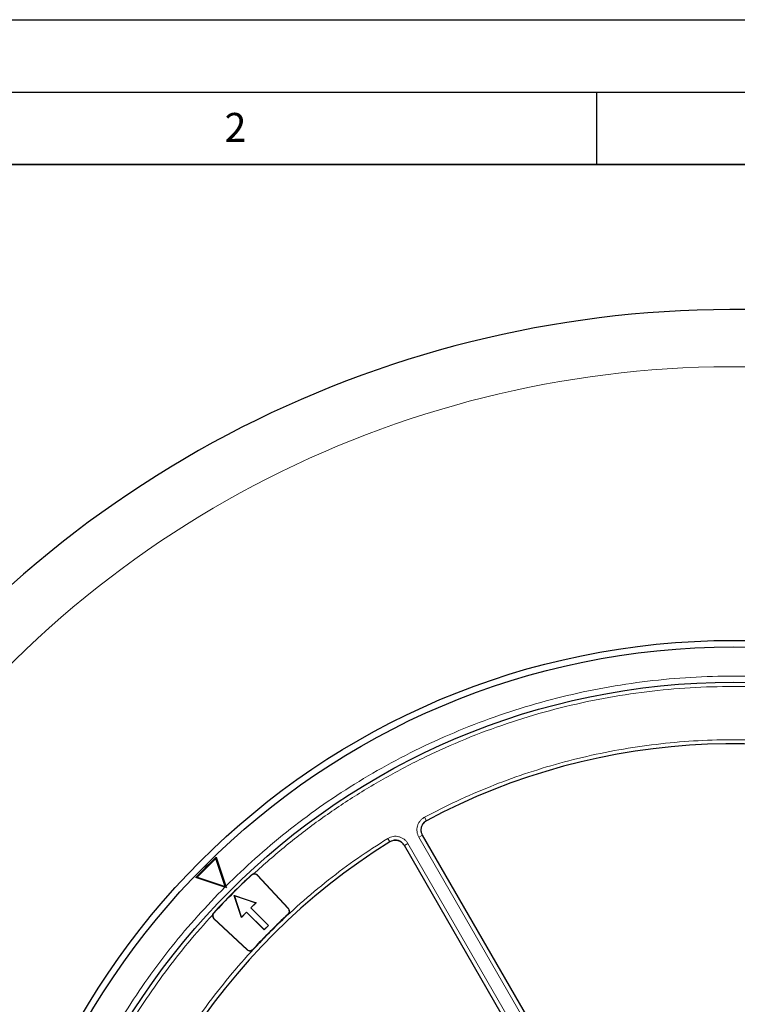
# Model space of a CAD drawing. Units: millimetres. Extents: x 0 to 420, y 0 to 297.
# Drawn here: x 75 to 125, y 229 to 297 of the extents above; entities that cross this region are included whole.
import ezdxf

# ---------------------------------------------------------------- set-up
doc = ezdxf.new("R2010")
doc.units = ezdxf.units.MM
doc.layers.add('LINIEN-DICK', color=7, linetype='Continuous', lineweight=35)
doc.layers.add('LINIEN-DÜNN', color=7, linetype='Continuous')
doc.layers.add('VORLAGE_TEXT', color=7, linetype='Continuous')
doc.styles.add('SLDTEXTSTYLE0', font='TXT', dxfattribs={"width": 0.605})

msp = doc.modelspace()

# ---------------------------------------------------------------- linework, layer by layer
at = {"color": 8, "linetype": 'Continuous', "lineweight": 18}
for p, q in [((103.2422, 241.6541), (103.1121, 241.8974)), ((100.5656, 240.4272), (100.7112, 240.1928)), ((102.7179, 240.5164), (102.9568, 240.6544)), ((112.7183, 223.1952), (102.7179, 240.5164)), ((101.9586, 240.0781), (101.7197, 239.9401)), ((101.9586, 240.0781), (111.959, 222.7568)), ((91.1507, 237.9056), (91.1575, 237.8984)), ((91.5466, 237.8842), (91.5539, 237.891)), ((93.69, 235.5857), (93.6973, 235.5925)), ((88.5393, 235.2802), (88.5321, 235.287)), ((88.5467, 234.8838), (88.5535, 234.8911)), ((93.6826, 235.1881), (93.6758, 235.1954)), ((90.852, 232.7477), (90.8452, 232.7404)), ((91.2423, 232.7619), (91.2497, 232.7551))]:
    msp.add_line(p, q, dxfattribs=at)
at = {"color": 7, "linetype": 'Continuous', "lineweight": 25}
for p, q in [((102.9519, 240.663), (112.9618, 223.3253)), ((111.7246, 222.611), (101.7147, 239.9487)), ((88.7123, 239.1396), (88.6896, 239.0478)), ((89.3332, 237.1045), (88.6896, 239.0478)), ((88.7123, 239.1396), (89.3766, 237.1337)), ((87.3899, 237.7481), (87.2981, 237.7254)), ((89.3041, 237.0611), (87.2981, 237.7254)), ((87.3899, 237.7481), (89.3332, 237.1045)), ((93.69, 235.5857), (91.5466, 237.8842)), ((91.5539, 237.891), (93.6973, 235.5925)), ((89.4094, 237.0283), (89.3041, 237.0611)), ((89.3332, 237.1045), (89.4094, 237.0283)), ((89.3766, 237.1337), (89.4094, 237.0283)), ((89.9481, 236.4896), (89.96, 236.4778)), ((89.9481, 236.4896), (91.4634, 235.9845)), ((90.4532, 234.9744), (89.9481, 236.4896)), ((89.96, 236.4778), (91.4495, 235.9813)), ((90.4565, 234.9882), (89.96, 236.4778)), ((91.4495, 235.9813), (91.0992, 235.631)), ((91.1098, 235.631), (91.0992, 235.631)), ((91.0992, 235.631), (92.3114, 234.4188)), ((91.4634, 235.9845), (91.1098, 235.631)), ((91.1098, 235.631), (92.322, 234.4188)), ((91.4634, 235.9845), (91.4495, 235.9813)), ((90.8452, 232.7404), (88.5467, 234.8838)), ((88.5535, 234.8911), (90.852, 232.7477)), ((90.8068, 235.3279), (90.4532, 234.9744)), ((90.4565, 234.9882), (90.4532, 234.9744)), ((90.8068, 235.3385), (90.4565, 234.9882)), ((90.8068, 235.3279), (90.8068, 235.3385)), ((92.0189, 234.1263), (90.8068, 235.3385)), ((92.0189, 234.1157), (90.8068, 235.3279)), ((92.322, 234.4188), (92.0189, 234.1157)), ((92.3114, 234.4188), (92.0189, 234.1263)), ((92.0189, 234.1157), (92.0189, 234.1263)), ((92.322, 234.4188), (92.3114, 234.4188))]:
    msp.add_line(p, q, dxfattribs=at)
for radius in [52.1429, 51.6914, 49.2485]:
    msp.add_circle((124.4648, 201.9729), radius, dxfattribs=at)
at = {"color": 8, "linetype": 'Continuous', "lineweight": 18}
msp.add_circle((124.4648, 201.9729), 49.2471, dxfattribs=at)
at = {"color": 7, "linetype": 'Continuous', "lineweight": 25}
for centre, radius, start, end in [((124.4648, 201.9729), 75, 78.789156, 190.017171), ((124.4648, 201.9729), 45, 66.404603, 118.15201), ((124.4648, 201.9729), 45, 121.84799, 173.595397), ((124.4648, 201.9729), 51.5714, 133.888932, 136.111068), ((124.4648, 201.9729), 51.521, 133.977873, 136.022127), ((124.4648, 201.9729), 48.9999, 132.834314, 137.165686), ((124.4648, 201.9729), 48.99, 132.834314, 137.165686), ((91.3449, 237.6962), 0.2757, 43, 132.834314), ((91.3449, 237.6962), 0.2857, 43, 103.175936), ((93.4884, 235.3976), 0.2757, 312.822887, 43), ((93.4884, 235.3976), 0.2857, 312.822887, 43), ((88.7415, 235.0928), 0.2857, 166.824064, 227), ((88.7415, 235.0928), 0.2757, 137.165686, 227), ((124.4648, 201.9729), 45.2957, 132.822887, 137.177113), ((124.4648, 201.9729), 45.2857, 132.822887, 137.177113), ((91.0401, 232.9493), 0.2857, 227, 317.177113), ((91.0401, 232.9493), 0.2757, 227, 317.177113)]:
    msp.add_arc(centre, radius, start, end, dxfattribs=at)
at = {"color": 8, "linetype": 'Continuous', "lineweight": 18}
msp.add_arc((124.4648, 201.9729), 71.0491, 78.83051, 189.975818, dxfattribs=at)
for points, knots in [([(89.3766, 237.1337), (90.0448, 237.7791), (91.3906, 239.0793), (93.5592, 240.8935), (95.8498, 242.6111), (98.2661, 244.2091), (100.799, 245.6797), (103.4393, 247.0099), (106.1748, 248.1888), (108.9904, 249.2064), (111.8723, 250.0552), (114.8058, 250.7293), (117.7748, 251.2245), (120.7626, 251.5386), (123.7534, 251.6713), (126.7319, 251.6243), (129.6799, 251.4012), (132.5822, 251.0076), (135.425, 250.4508), (138.1983, 249.7385), (140.8914, 248.8798), (143.5078, 247.8795), (146.0639, 246.7341), (148.5741, 245.4345), (151.0373, 243.9745), (153.4394, 242.3556), (155.7682, 240.5792), (158.0085, 238.6502), (160.1457, 236.5752), (162.1644, 234.3644), (164.0526, 232.0276), (165.7993, 229.5763), (167.3943, 227.0237), (168.8292, 224.3842), (170.0978, 221.6725), (171.1956, 218.9033), (172.1191, 216.0948), (172.8674, 213.2632), (173.443, 210.424), (173.8453, 207.5894), (174.093, 204.7729), (174.1233, 202.9018), (174.1384, 201.9729)], [0, 0, 0, 0, 0.0238204, 0.047981, 0.0724556, 0.0972161, 0.1222328, 0.1475313, 0.1729939, 0.1985843, 0.2242656, 0.25, 0.275734, 0.301415, 0.3270055, 0.3524683, 0.3777672, 0.4027835, 0.4275438, 0.4520184, 0.4761793, 0.5, 0.5238203, 0.547981, 0.5724556, 0.5972161, 0.6222328, 0.6475313, 0.6729939, 0.6985843, 0.7242656, 0.75, 0.775734, 0.801415, 0.8270055, 0.8524683, 0.8777672, 0.9027835, 0.9275438, 0.9520184, 0.9761794, 1, 1, 1, 1]), ([(91.2798, 237.9744), (92.0251, 238.6374), (93.5208, 239.968), (95.9217, 241.7909), (98.4402, 243.4846), (101.0767, 245.0247), (103.8157, 246.4039), (106.64, 247.6103), (109.5343, 248.6374), (112.483, 249.4798), (115.4654, 250.1342), (118.4651, 250.5958), (121.4659, 250.8827), (123.4675, 250.9181), (124.4648, 250.9357)], [0, 0, 0, 0, 0.0820614, 0.16468, 0.2478154, 0.3316854, 0.4157607, 0.5, 0.5842412, 0.6683165, 0.7521846, 0.8353218, 0.9179395, 1, 1, 1, 1]), ([(103.1121, 241.8974), (103.8526, 242.2784), (105.3337, 243.0405), (107.6458, 244.0323), (110.0204, 244.9086), (112.4677, 245.6553), (114.9638, 246.2659), (117.5072, 246.7359), (120.079, 247.0609), (122.6707, 247.238), (125.2684, 247.2666), (127.8578, 247.1462), (130.4305, 246.8789), (132.967, 246.4678), (135.4658, 245.9172), (137.9023, 245.2315), (140.2857, 244.4259), (141.8224, 243.7834), (142.5908, 243.4621)], [0, 0, 0, 0, 0.061102, 0.1222049, 0.1844889, 0.2467746, 0.3098725, 0.3729723, 0.4364852, 0.5, 0.5635129, 0.6270277, 0.6901257, 0.7532254, 0.8155094, 0.8777951, 0.9388971, 1, 1, 1, 1]), ([(102.7179, 240.5164), (102.6878, 240.5764), (102.6276, 240.6962), (102.5851, 240.8939), (102.5802, 241.0948), (102.616, 241.2929), (102.6903, 241.4798), (102.8007, 241.6477), (102.941, 241.7928), (103.0551, 241.8626), (103.1121, 241.8974)], [0, 0, 0, 0, 0.1253557, 0.2505531, 0.3754705, 0.5002125, 0.6254393, 0.7499736, 0.8751712, 1, 1, 1, 1]), ([(102.9652, 240.6592), (102.9436, 240.702), (102.9006, 240.7876), (102.8702, 240.9289), (102.8666, 241.0724), (102.8922, 241.2139), (102.9453, 241.3474), (103.0242, 241.4673), (103.1245, 241.5709), (103.206, 241.6207), (103.2467, 241.6456)], [0, 0, 0, 0, 0.1253904, 0.2505945, 0.375497, 0.5002125, 0.6254126, 0.7499321, 0.8751365, 1, 1, 1, 1]), ([(79.4711, 207.02), (79.5771, 207.846), (79.7891, 209.4981), (80.283, 211.965), (80.9075, 214.4179), (81.68, 216.8572), (82.5922, 219.2595), (83.6472, 221.6211), (84.8375, 223.9238), (86.1611, 226.1591), (87.6104, 228.3152), (89.1777, 230.3798), (90.8565, 232.3475), (92.6333, 234.2039), (94.5036, 235.95), (96.4498, 237.5683), (98.4648, 239.0748), (99.8653, 239.9764), (100.5656, 240.4272)], [0, 0, 0, 0, 0.061102, 0.1222049, 0.1844889, 0.2467746, 0.3098725, 0.3729723, 0.4364852, 0.5, 0.5635129, 0.6270277, 0.6901257, 0.7532254, 0.8155094, 0.8777951, 0.9388971, 1, 1, 1, 1]), ([(100.5656, 240.4272), (100.6245, 240.4592), (100.7423, 240.5233), (100.9385, 240.5721), (101.1391, 240.5836), (101.3383, 240.5542), (101.5275, 240.4861), (101.6989, 240.3811), (101.8485, 240.2457), (101.9219, 240.1339), (101.9586, 240.0781)], [0, 0, 0, 0, 0.1253557, 0.2505531, 0.3754705, 0.5002125, 0.6254393, 0.7499736, 0.8751712, 1, 1, 1, 1]), ([(100.7163, 240.1847), (100.7584, 240.2076), (100.8425, 240.2534), (100.9827, 240.2884), (101.126, 240.2966), (101.2683, 240.2756), (101.4035, 240.2269), (101.5259, 240.1519), (101.6327, 240.0551), (101.6851, 239.9752), (101.7113, 239.9353)], [0, 0, 0, 0, 0.1253904, 0.2505945, 0.375497, 0.5002125, 0.6254126, 0.7499321, 0.8751365, 1, 1, 1, 1]), ([(74.7913, 201.9729), (74.8058, 202.8849), (74.8348, 204.7123), (75.071, 207.4565), (75.4507, 210.2018), (75.9902, 212.9397), (76.6853, 215.6554), (77.5355, 218.336), (78.538, 220.9686), (79.688, 223.5402), (80.9797, 226.0382), (82.406, 228.4515), (83.9581, 230.7705), (85.6285, 232.982), (87.3998, 235.0912), (88.6701, 236.4053), (89.3041, 237.0611)], [0, 0, 0, 0, 0.0702206, 0.1407126, 0.2119414, 0.2835546, 0.3554816, 0.4277039, 0.5, 0.5722942, 0.6445175, 0.7164438, 0.7880571, 0.8592865, 0.9297785, 1, 1, 1, 1]), ([(78.2607, 185.7701), (77.99, 186.5809), (77.4488, 188.202), (76.7975, 190.6928), (76.2645, 193.2324), (75.8656, 195.8267), (75.6036, 198.466), (75.4847, 201.1365), (75.5124, 203.8265), (75.6888, 206.5221), (76.0148, 209.2119), (76.49, 211.8837), (77.1124, 214.525), (77.8789, 217.1238), (78.7851, 219.6687), (79.8256, 222.1494), (80.993, 224.5542), (82.2793, 226.8736), (83.6736, 229.0975), (85.1693, 231.2179), (86.7543, 233.2468), (87.8935, 234.5207), (88.4634, 235.1579)], [0, 0, 0, 0, 0.0484014, 0.0967691, 0.145711, 0.1953117, 0.2453434, 0.2958495, 0.3466297, 0.397623, 0.4487675, 0.5, 0.5512334, 0.6023783, 0.6533717, 0.7041515, 0.7546566, 0.8046892, 0.8542903, 0.9032314, 0.9515993, 1, 1, 1, 1])]:
    msp.add_open_spline(points, degree=3, knots=knots, dxfattribs=at)
msp.add_open_spline([(124.4648, 250.9357), (125.4386, 250.9212), (127.386, 250.8922), (129.323, 250.6892), (130.2916, 250.5877)], degree=3, dxfattribs=at)
at = {"color": 7, "linetype": 'Continuous', "lineweight": 25}
for points, knots in [([(103.2333, 241.6493), (103.1662, 241.6045), (103.0321, 241.5148), (102.9015, 241.3053), (102.8447, 241.0695), (102.8645, 240.8443), (102.9256, 240.7175), (102.9519, 240.663)], [0, 0, 0, 0, 0.2104554, 0.4209175, 0.63123, 0.8414728, 1, 1, 1, 1]), ([(101.7147, 239.9487), (101.6677, 240.0143), (101.5738, 240.1455), (101.3602, 240.2693), (101.1227, 240.3184), (100.8982, 240.2913), (100.7734, 240.2262), (100.7198, 240.1982)], [0, 0, 0, 0, 0.2104554, 0.4209175, 0.63123, 0.8414728, 1, 1, 1, 1]), ([(91.1507, 237.9056), (91.1763, 237.9255), (91.2156, 237.9562), (91.2632, 237.9696), (91.2798, 237.9744)], [0, 0, 0, 0, 0.6497901, 1, 1, 1, 1]), ([(88.4634, 235.1579), (88.4734, 235.1887), (88.489, 235.236), (88.5209, 235.2737), (88.5321, 235.287)], [0, 0, 0, 0, 0.6497684, 1, 1, 1, 1])]:
    msp.add_open_spline(points, degree=3, knots=knots, dxfattribs=at)
at = {"layer": 'LINIEN-DICK'}
msp.add_line((410, 287), (20, 287), dxfattribs=at)
at = {"layer": 'LINIEN-DÜNN'}
for p, q in [((0, 297), (420, 297)), ((15, 292), (415, 292)), ((115, 292), (115, 287))]:
    msp.add_line(p, q, dxfattribs=at)

# ---------------------------------------------------------------- texts
at = {"layer": 'VORLAGE_TEXT', "insert": (90.0332, 290.5567), "char_height": 2, "attachment_point": 2, "style": 'SLDTEXTSTYLE0'}
msp.add_mtext('2', dxfattribs=at)

doc.saveas('drawing.dxf')
